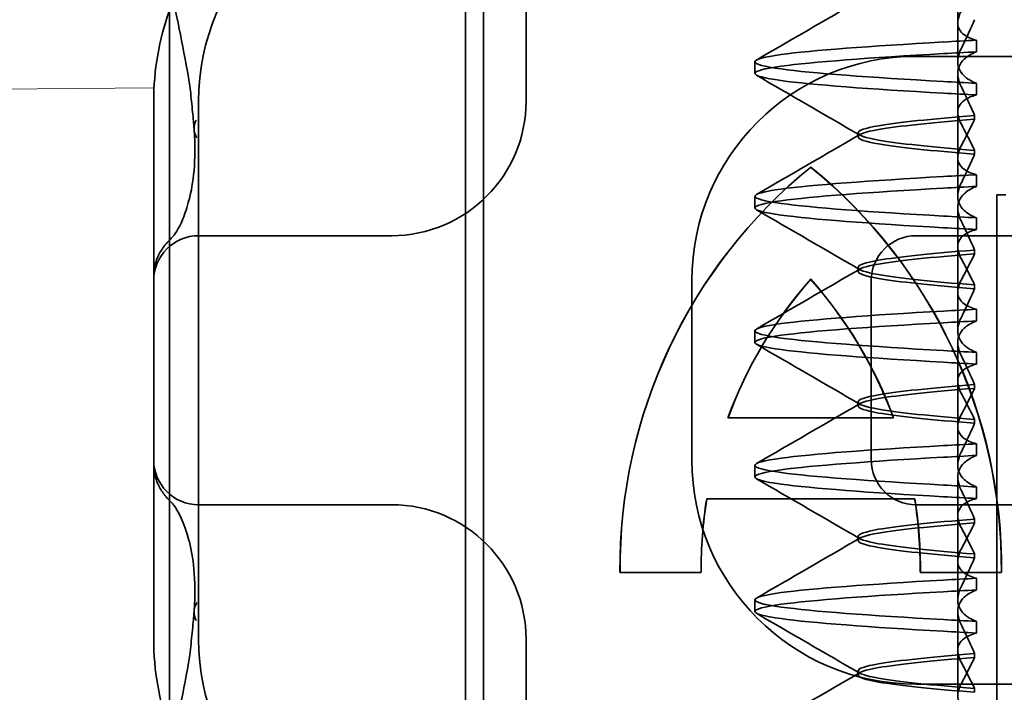
# Model space of a CAD drawing. Units: millimetres. Extents: x 1377 to 3644, y -11117 to -10388.
# Drawn here: x 3487 to 3498, y -10468 to -10460 of the extents above; entities that cross this region are included whole.
import ezdxf

# ---------------------------------------------------------------- set-up
doc = ezdxf.new("R2010")
doc.units = ezdxf.units.MM
doc.header["$LTSCALE"] = 4
for name, color, linetype, lineweight in [('Kóta (ISO)', 3, 'Continuous', 25), ('Obrys', 7, 'Continuous', 18), ('Viditelná (ISO)', 7, 'Continuous', 35)]:
    doc.layers.add(name, color=color, linetype=linetype, lineweight=lineweight)
doc.layers.add('Šrafy (ISO)', color=6, linetype='Continuous', lineweight=9, true_color=0xff00ff)
doc.styles.add('Text poznámky (ISO)', font='tahoma.ttf')
doc.dimstyles.new('Výchozí (ISO)', dxfattribs={"dimscale": 2.5, "dimtxt": 3.5, "dimasz": 2.5, "dimexe": 1, "dimexo": 0, "dimgap": 0.762, "dimtad": 1, "dimrnd": 1e-08, "dimtxsty": 'Text poznámky (ISO)', "dimcen": 0.09, "dimdle": 10, "dimclrd": 256, "dimclre": 256, "dimclrt": 256, "dimazin": 2, "dimtfac": 1.001486, "dimtmove": 0, "dimatfit": 3, "dimfxl": 1, "dimtolj": 1, "dimlwd": -1, "dimlwe": -1, "dimarcsym": 0})

# ---------------------------------------------------------------- blocks, each defined once
blk = doc.blocks.new('A$C768832E6')
at = {"layer": 'Viditelná (ISO)'}
for p, q in [((5.777, 72.044), (5.777, 88.044)), ((9.078, 72.044), (9.078, 88.044)), ((9.277, 72.044), (9.277, 88.044)), ((9.752, 85.753), (9.752, 83.044)), ((14.565, 83.919), (14.565, 84.851)), ((14.565, 83.919), (14.565, 83.486)), ((14.773, 83.594), (14.773, 83.724)), ((14.101, 83.544), (20.101, 83.544)), ((12.301, 83.354), (12.301, 83.483)), ((14.565, 82.419), (14.565, 83.351)), ((14.773, 83.243), (14.773, 83.113)), ((5.601, 83.044), (5.601, 81.095)), ((6.101, 83.044), (6.101, 77.044)), ((14.753, 82.841), (14.753, 82.885)), ((13.451, 82.647), (13.451, 82.69)), ((14.753, 82.496), (14.753, 82.453)), ((14.565, 82.419), (14.565, 81.986)), ((12.925, 82.31), (12.927, 82.31)), ((14.773, 82.094), (14.773, 82.224)), ((12.301, 81.854), (12.301, 81.983)), ((15, 82), (15.101, 82)), ((15, 67), (15, 82)), ((14.565, 80.919), (14.565, 81.851)), ((14.773, 81.743), (14.773, 81.613)), ((8.179, 81.544), (6.101, 81.544)), ((8.252, 81.544), (8.179, 81.544)), ((25.101, 81.544), (14.101, 81.544)), ((14.753, 81.342), (14.753, 81.385)), ((13.451, 81.147), (13.451, 81.19)), ((5.601, 81.095), (5.601, 78.992)), ((11.601, 79.044), (11.601, 81.044)), ((12.925, 81.059), (12.927, 81.059)), ((13.601, 81.044), (13.601, 79.044)), ((14.565, 80.919), (14.565, 80.486)), ((14.753, 80.996), (14.753, 80.953)), ((14.773, 80.594), (14.773, 80.724)), ((12.301, 80.354), (12.301, 80.483)), ((14.565, 79.419), (14.565, 80.351)), ((14.773, 80.243), (14.773, 80.113)), ((14.753, 79.841), (14.753, 79.885)), ((13.451, 79.647), (13.451, 79.69)), ((12.003, 79.514), (13.848, 79.514)), ((13.848, 79.514), (13.849, 79.514)), ((14.753, 79.496), (14.753, 79.453)), ((14.565, 79.419), (14.565, 78.986)), ((14.773, 79.094), (14.773, 79.224)), ((5.601, 78.992), (5.601, 77.044)), ((12.301, 78.854), (12.301, 78.983)), ((14.565, 77.919), (14.565, 78.851)), ((14.773, 78.743), (14.773, 78.613)), ((14.085, 78.609), (11.766, 78.609)), ((14.085, 78.609), (14.087, 78.609)), ((6.101, 78.544), (8.179, 78.544)), ((8.179, 78.544), (8.252, 78.544)), ((14.101, 78.544), (25.101, 78.544)), ((14.753, 78.341), (14.753, 78.385)), ((13.451, 78.147), (13.451, 78.19)), ((14.753, 77.996), (14.753, 77.953)), ((14.565, 77.919), (14.565, 77.486)), ((11.704, 77.79), (10.799, 77.79)), ((11.704, 77.79), (11.705, 77.79)), ((15.052, 77.79), (14.147, 77.79)), ((15.052, 77.79), (15.054, 77.79)), ((14.773, 77.594), (14.773, 77.724)), ((12.301, 77.354), (12.301, 77.483)), ((14.565, 76.419), (14.565, 77.351)), ((14.773, 77.243), (14.773, 77.113)), ((9.752, 77.044), (9.752, 74.334)), ((14.753, 76.841), (14.753, 76.885)), ((13.451, 76.647), (13.451, 76.69)), ((20.101, 76.544), (14.101, 76.544)), ((14.753, 76.496), (14.753, 76.453))]:
    blk.add_line(p, q, dxfattribs=at)
for centre, radius, start, end in [((8.601, 83.044), 2.5, 90, 180), ((8.601, 83.044), 3, 160.2978, 180), ((14.101, 81.044), 2.5, 90, 180), ((8.252, 83.044), 1.5, 270, 0), ((6.101, 81.044), 0.5, 90, 180), ((14.101, 81.044), 0.5, 90, 180), ((6.101, 79.044), 0.5, 180, 270), ((14.101, 79.044), 2.5, 180, 270), ((14.101, 79.044), 0.5, 180, 270), ((8.252, 77.044), 1.5, 0, 90), ((8.601, 77.044), 3, 180, 199.7022), ((8.601, 77.044), 2.5, 180, 270)]:
    blk.add_arc(centre, radius, start, end, dxfattribs=at)
for centre, major_axis, ratio, start_param, end_param in [((17.607, 83.714), (-5.307, -0.197), 0.025592, 5.274694, 5.358504), ((17.607, 83.584), (-5.307, -0.197), 0.025592, 5.274694, 5.358504), ((17.607, 83.253), (-5.307, 0.197), 0.025591, 0.924682, 1.008492), ((17.607, 83.123), (-5.307, 0.197), 0.025592, 0.924682, 1.008492), ((6.549, 82.764), (-0.498, -0.039), 0.596293, 5.917334, 6.599855), ((16.572, 77.834), (0, 5.773), 0.999996, 0.683577, 1.5783), ((16.573, 77.834), (0, 5.773), 0.999996, 0.683735, 1.5783), ((9.279, 77.834), (0, -5.773), 0.999996, 1.563292, 2.458016), ((16.573, 77.834), (0, 5.773), 0.999996, 0.683573, 0.683732), ((9.281, 77.834), (0, -5.773), 0.999996, 1.563292, 2.458016), ((17.607, 82.214), (-5.307, -0.197), 0.025593, 5.274694, 5.358503), ((17.607, 82.084), (-5.307, -0.197), 0.025592, 5.274694, 5.358503), ((6.478, 81.819), (-0.485, 0.123), 0.841649, 6.283008, 6.283813), ((17.607, 81.753), (-5.307, 0.197), 0.025592, 0.924682, 1.008492), ((17.607, 81.623), (-5.307, 0.197), 0.025593, 0.924682, 1.008492), ((6.161, 81.174), (-0.354, 0.353), 0.946462, 0.001526, 0.002051), ((16.572, 77.834), (0, -4.868), 0.999996, 3.988159, 4.359938), ((16.573, 77.834), (0, -4.868), 0.999996, 3.988159, 4.359938), ((9.279, 77.834), (0, 4.868), 0.999996, 5.06484, 5.436619), ((9.281, 77.834), (0, 4.868), 0.999996, 5.06484, 5.436619), ((17.607, 80.714), (-5.307, -0.197), 0.025594, 5.274694, 5.358503), ((17.607, 80.584), (-5.307, -0.197), 0.025594, 5.274694, 5.358503), ((17.607, 80.253), (-5.307, 0.197), 0.025594, 0.924682, 1.008492), ((17.607, 80.123), (-5.307, 0.197), 0.025594, 0.924682, 1.008492), ((17.607, 79.214), (-5.307, -0.197), 0.025593, 5.274694, 5.358503), ((17.607, 79.084), (-5.307, -0.197), 0.025593, 5.274694, 5.358503), ((17.607, 78.753), (-5.307, 0.197), 0.025593, 0.924682, 1.008492), ((16.572, 77.834), (0, -4.868), 0.999996, 4.552458, 4.721289), ((16.573, 77.834), (0, -4.868), 0.999996, 4.552458, 4.721289), ((9.279, 77.834), (0, 4.868), 0.999996, 4.703489, 4.87232), ((9.281, 77.834), (0, 4.868), 0.999996, 4.703489, 4.87232), ((17.607, 78.623), (-5.307, 0.197), 0.025593, 0.924682, 1.008492), ((6.161, 78.913), (-0.354, -0.353), 0.946462, 6.281135, 6.28166), ((6.478, 78.268), (-0.485, -0.123), 0.841649, 6.282557, 6.283363), ((17.607, 77.714), (-5.307, -0.197), 0.025592, 5.274694, 5.358503), ((17.607, 77.584), (-5.307, -0.197), 0.025592, 5.274694, 5.358503), ((6.549, 77.324), (-0.498, 0.039), 0.596293, 5.966515, 6.649037), ((17.607, 77.253), (-5.307, 0.197), 0.025592, 0.924682, 1.008492), ((17.607, 77.123), (-5.307, 0.197), 0.025592, 0.924682, 1.008492)]:
    blk.add_ellipse(centre, major_axis=major_axis, ratio=ratio, start_param=start_param, end_param=end_param, dxfattribs=at)
for points in [[(5.989, 83.307), (5.922, 83.682), (5.85, 84.034), (5.777, 84.36)], [(12.32, 83.503), (12.705, 83.726), (13.09, 83.949), (13.474, 84.172)], [(13.474, 82.665), (13.09, 82.888), (12.705, 83.111), (12.32, 83.334)], [(5.989, 83.306), (5.989, 83.306), (5.989, 83.305), (5.989, 83.305)], [(6.002, 83.217), (5.998, 83.246), (5.994, 83.276), (5.989, 83.305)], [(6.003, 83.217), (6.003, 83.217), (6.003, 83.216), (6.003, 83.216)], [(12.32, 82.003), (12.705, 82.226), (13.09, 82.449), (13.474, 82.672)], [(13.474, 81.165), (13.09, 81.388), (12.705, 81.611), (12.32, 81.834)], [(5.725, 81.438), (5.744, 81.462), (5.761, 81.48), (5.777, 81.496)], [(12.32, 80.503), (12.705, 80.726), (13.09, 80.949), (13.474, 81.172)], [(13.474, 79.665), (13.09, 79.888), (12.705, 80.111), (12.32, 80.334)], [(12.32, 79.003), (12.705, 79.226), (13.09, 79.449), (13.474, 79.672)], [(13.474, 78.165), (13.09, 78.388), (12.705, 78.611), (12.32, 78.834)], [(5.777, 78.591), (5.761, 78.607), (5.744, 78.626), (5.725, 78.649)], [(5.806, 78.561), (5.797, 78.57), (5.787, 78.58), (5.777, 78.591)], [(12.32, 77.503), (12.705, 77.726), (13.09, 77.949), (13.474, 78.172)], [(13.474, 76.665), (13.09, 76.888), (12.705, 77.111), (12.32, 77.334)], [(5.989, 76.782), (5.994, 76.812), (5.998, 76.841), (6.002, 76.87)], [(6.003, 76.871), (6.003, 76.871), (6.003, 76.871), (6.003, 76.87)], [(5.777, 75.727), (5.85, 76.053), (5.922, 76.405), (5.989, 76.78)], [(5.989, 76.782), (5.989, 76.782), (5.989, 76.781), (5.989, 76.781)], [(12.32, 76.003), (12.705, 76.226), (13.09, 76.449), (13.474, 76.672)]]:
    blk.add_open_spline(points, degree=3, dxfattribs=at)
for points, knots in [([(14.773, 83.724), (14.716, 83.739), (14.671, 83.759), (14.611, 83.803), (14.593, 83.825), (14.566, 83.878), (14.562, 83.911), (14.572, 83.978), (14.584, 84.012), (14.603, 84.047)], [-0.09938116, -0.09938116, -0.09938116, -0.09938116, -0.07103825, -0.07103825, -0.04973374, -0.04973374, -0.02344891, -0.02344891, -0.00007209, -0.00007209, -0.00007209, -0.00007209]), ([(14.753, 83.952), (14.73, 83.899), (14.706, 83.846), (14.656, 83.738), (14.63, 83.683), (14.603, 83.629)], [0.00007362, 0.00007362, 0.00007362, 0.00007362, 0.03418458, 0.03418458, 0.06833513, 0.06833513, 0.06833513, 0.06833513]), ([(14.408, 83.263), (13.579, 83.31), (12.94, 83.356), (12.598, 83.403), (12.207, 83.457), (12.206, 83.51), (12.597, 83.564), (12.939, 83.61), (13.578, 83.657), (14.408, 83.704)], [76.044865, 76.044865, 76.044865, 76.044865, 76.632944, 76.632944, 76.632944, 77.305012, 77.305012, 77.305012, 77.893175, 77.893175, 77.893175, 77.893175]), ([(14.408, 83.133), (13.578, 83.18), (12.939, 83.227), (12.597, 83.274), (12.206, 83.327), (12.207, 83.38), (12.598, 83.434), (12.94, 83.481), (13.579, 83.528), (14.408, 83.574)], [76.044865, 76.044865, 76.044865, 76.044865, 76.633029, 76.633029, 76.633029, 77.305098, 77.305098, 77.305098, 77.893175, 77.893175, 77.893175, 77.893175]), ([(14.603, 83.629), (14.584, 83.591), (14.572, 83.554), (14.562, 83.478), (14.566, 83.44), (14.593, 83.376), (14.611, 83.349), (14.671, 83.293), (14.716, 83.265), (14.773, 83.243)], [-0.1012397, -0.1012397, -0.1012397, -0.1012397, -0.0774542, -0.0774542, -0.0506286, -0.0506286, -0.0288589, -0.0288589, 0, 0, 0, 0]), ([(14.603, 83.208), (14.584, 83.247), (14.572, 83.284), (14.562, 83.359), (14.566, 83.397), (14.593, 83.461), (14.611, 83.488), (14.671, 83.544), (14.716, 83.572), (14.773, 83.594)], [-0.1012397, -0.1012397, -0.1012397, -0.1012397, -0.0774528, -0.0774528, -0.0506252, -0.0506252, -0.0288568, -0.0288568, 0, 0, 0, 0]), ([(6.05, 82.731), (6.05, 82.737), (6.05, 82.744), (6.048, 82.761), (6.048, 82.77), (6.045, 82.807), (6.042, 82.838), (6.035, 82.908), (6.032, 82.946), (6.02, 83.062), (6.012, 83.139), (6.003, 83.216)], [0, 0, 0, 0, 0.00343831, 0.00343831, 0.00738576, 0.00738576, 0.018421, 0.018421, 0.03345566, 0.03345566, 0.06330514, 0.06330514, 0.06330514, 0.06330514]), ([(14.773, 83.113), (14.716, 83.099), (14.671, 83.078), (14.611, 83.034), (14.593, 83.013), (14.566, 82.959), (14.562, 82.926), (14.572, 82.859), (14.584, 82.825), (14.603, 82.79)], [-0.09940938, -0.09940938, -0.09940938, -0.09940938, -0.07104678, -0.07104678, -0.04972953, -0.04972953, -0.02344788, -0.02344788, -0.00008728, -0.00008728, -0.00008728, -0.00008728]), ([(14.753, 82.885), (14.73, 82.938), (14.706, 82.991), (14.656, 83.099), (14.63, 83.154), (14.603, 83.208)], [0.0000736, 0.0000736, 0.0000736, 0.0000736, 0.03418643, 0.03418643, 0.0683351, 0.0683351, 0.0683351, 0.0683351]), ([(14.753, 82.884), (14.271, 82.846), (13.901, 82.808), (13.683, 82.77), (13.377, 82.717), (13.377, 82.663), (13.683, 82.61), (13.901, 82.571), (14.271, 82.533), (14.753, 82.495)], [-1.738513, -1.738513, -1.738513, -1.738513, -1.260238, -1.260238, -1.260238, -0.588169, -0.588169, -0.588169, -0.109806, -0.109806, -0.109806, -0.109806]), ([(14.753, 82.453), (14.271, 82.491), (13.901, 82.529), (13.683, 82.567), (13.377, 82.621), (13.377, 82.674), (13.683, 82.728), (13.901, 82.766), (14.271, 82.804), (14.753, 82.842)], [0.109806, 0.109806, 0.109806, 0.109806, 0.588081, 0.588081, 0.588081, 1.26015, 1.26015, 1.26015, 1.738513, 1.738513, 1.738513, 1.738513]), ([(14.603, 82.547), (14.63, 82.598), (14.656, 82.647), (14.706, 82.745), (14.73, 82.794), (14.753, 82.841)], [0.00002435, 0.00002435, 0.00002435, 0.00002435, 0.03349861, 0.03349861, 0.06693523, 0.06693523, 0.06693523, 0.06693523]), ([(14.603, 82.79), (14.63, 82.74), (14.656, 82.69), (14.706, 82.592), (14.73, 82.543), (14.753, 82.496)], [0, 0, 0, 0, 0.0334982, 0.0334982, 0.06688884, 0.06688884, 0.06688884, 0.06688884]), ([(5.995, 81.941), (6.019, 82.036), (6.039, 82.145), (6.062, 82.402), (6.064, 82.554), (6.051, 82.725)], [0, 0, 0, 0, 0.0651741, 0.0651741, 0.133067, 0.133067, 0.133067, 0.133067]), ([(14.773, 82.224), (14.716, 82.239), (14.671, 82.259), (14.611, 82.303), (14.593, 82.325), (14.566, 82.378), (14.562, 82.411), (14.572, 82.478), (14.584, 82.512), (14.603, 82.547)], [-0.09938098, -0.09938098, -0.09938098, -0.09938098, -0.07103251, -0.07103251, -0.04972444, -0.04972444, -0.02344494, -0.02344494, -0.00007184, -0.00007184, -0.00007184, -0.00007184]), ([(14.753, 82.452), (14.73, 82.399), (14.706, 82.346), (14.656, 82.238), (14.63, 82.183), (14.603, 82.129)], [0.00007336, 0.00007336, 0.00007336, 0.00007336, 0.03418423, 0.03418423, 0.06833469, 0.06833469, 0.06833469, 0.06833469]), ([(14.408, 81.763), (13.579, 81.81), (12.94, 81.856), (12.598, 81.903), (12.207, 81.957), (12.206, 82.01), (12.597, 82.064), (12.939, 82.11), (13.578, 82.157), (14.408, 82.204)], [69.76168, 69.76168, 69.76168, 69.76168, 70.349755, 70.349755, 70.349755, 71.021825, 71.021825, 71.021825, 71.609989, 71.609989, 71.609989, 71.609989]), ([(14.603, 82.129), (14.584, 82.091), (14.572, 82.054), (14.562, 81.978), (14.566, 81.94), (14.593, 81.876), (14.611, 81.849), (14.671, 81.793), (14.716, 81.765), (14.773, 81.743)], [-0.1012398, -0.1012398, -0.1012398, -0.1012398, -0.0774541, -0.0774541, -0.0506285, -0.0506285, -0.0288589, -0.0288589, 0, 0, 0, 0]), ([(14.408, 81.633), (13.578, 81.68), (12.939, 81.727), (12.597, 81.774), (12.206, 81.827), (12.207, 81.88), (12.598, 81.934), (12.94, 81.981), (13.579, 82.028), (14.408, 82.074)], [69.76168, 69.76168, 69.76168, 69.76168, 70.349842, 70.349842, 70.349842, 71.02191, 71.02191, 71.02191, 71.609989, 71.609989, 71.609989, 71.609989]), ([(14.603, 81.708), (14.584, 81.747), (14.572, 81.784), (14.562, 81.859), (14.566, 81.897), (14.593, 81.961), (14.611, 81.988), (14.671, 82.044), (14.716, 82.072), (14.773, 82.094)], [-0.1012397, -0.1012397, -0.1012397, -0.1012397, -0.0774534, -0.0774534, -0.050627, -0.050627, -0.028858, -0.028858, 0, 0, 0, 0]), ([(5.806, 81.526), (5.827, 81.547), (5.88, 81.618), (5.95, 81.792), (5.973, 81.862), (5.993, 81.942)], [0, 0, 0, 0, 0.106449, 0.106449, 0.1606792, 0.1606792, 0.1606792, 0.1606792]), ([(14.753, 81.385), (14.73, 81.438), (14.706, 81.491), (14.656, 81.599), (14.63, 81.654), (14.603, 81.708)], [0.00007333, 0.00007333, 0.00007333, 0.00007333, 0.03418607, 0.03418607, 0.06833464, 0.06833464, 0.06833464, 0.06833464]), ([(14.773, 81.613), (14.716, 81.599), (14.671, 81.578), (14.611, 81.534), (14.593, 81.513), (14.566, 81.459), (14.562, 81.426), (14.572, 81.359), (14.584, 81.325), (14.603, 81.29)], [-0.09940904, -0.09940904, -0.09940904, -0.09940904, -0.07106399, -0.07106399, -0.04975816, -0.04975816, -0.02346017, -0.02346017, -0.00008694, -0.00008694, -0.00008694, -0.00008694]), ([(5.777, 81.496), (5.78, 81.5), (5.783, 81.503), (5.793, 81.513), (5.8, 81.52), (5.806, 81.526)], [0.01562936, 0.01562936, 0.01562936, 0.01562936, 0.01914636, 0.01914636, 0.02622886, 0.02622886, 0.02622886, 0.02622886]), ([(5.601, 81.095), (5.601, 81.151), (5.611, 81.206), (5.642, 81.305), (5.665, 81.349), (5.7, 81.405), (5.713, 81.422), (5.725, 81.438)], [0, 0, 0, 0, 0.01772639, 0.01772639, 0.03488529, 0.03488529, 0.0450219, 0.0450219, 0.0450219, 0.0450219]), ([(14.753, 81.384), (14.271, 81.346), (13.901, 81.308), (13.683, 81.27), (13.377, 81.217), (13.377, 81.163), (13.683, 81.11), (13.901, 81.071), (14.271, 81.033), (14.753, 80.995)], [-1.738513, -1.738513, -1.738513, -1.738513, -1.260235, -1.260235, -1.260235, -0.588167, -0.588167, -0.588167, -0.109806, -0.109806, -0.109806, -0.109806]), ([(14.753, 80.953), (14.271, 80.991), (13.901, 81.029), (13.683, 81.067), (13.377, 81.121), (13.377, 81.174), (13.683, 81.228), (13.901, 81.266), (14.271, 81.304), (14.753, 81.342)], [0.109806, 0.109806, 0.109806, 0.109806, 0.588072, 0.588072, 0.588072, 1.260146, 1.260146, 1.260146, 1.738513, 1.738513, 1.738513, 1.738513]), ([(14.603, 81.047), (14.63, 81.098), (14.656, 81.147), (14.706, 81.245), (14.73, 81.294), (14.753, 81.341)], [0.00002426, 0.00002426, 0.00002426, 0.00002426, 0.03349843, 0.03349843, 0.06693493, 0.06693493, 0.06693493, 0.06693493]), ([(14.603, 81.29), (14.63, 81.239), (14.656, 81.19), (14.706, 81.092), (14.73, 81.043), (14.753, 80.996)], [0, 0, 0, 0, 0.03350743, 0.03350743, 0.06688876, 0.06688876, 0.06688876, 0.06688876]), ([(14.773, 80.724), (14.716, 80.739), (14.671, 80.759), (14.611, 80.803), (14.593, 80.825), (14.566, 80.878), (14.562, 80.911), (14.572, 80.978), (14.584, 81.012), (14.603, 81.047)], [-0.09938077, -0.09938077, -0.09938077, -0.09938077, -0.07102223, -0.07102223, -0.04970769, -0.04970769, -0.02343777, -0.02343777, -0.00007155, -0.00007155, -0.00007155, -0.00007155]), ([(14.753, 80.952), (14.73, 80.899), (14.706, 80.846), (14.656, 80.738), (14.63, 80.683), (14.603, 80.629)], [0.00007307, 0.00007307, 0.00007307, 0.00007307, 0.03418382, 0.03418382, 0.06833418, 0.06833418, 0.06833418, 0.06833418]), ([(14.408, 80.263), (13.579, 80.31), (12.94, 80.356), (12.598, 80.403), (12.207, 80.457), (12.206, 80.51), (12.597, 80.564), (12.939, 80.61), (13.578, 80.657), (14.408, 80.704)], [63.478495, 63.478495, 63.478495, 63.478495, 64.066561, 64.066561, 64.066561, 64.738635, 64.738635, 64.738635, 65.326804, 65.326804, 65.326804, 65.326804]), ([(14.603, 80.629), (14.584, 80.591), (14.572, 80.554), (14.562, 80.478), (14.566, 80.44), (14.593, 80.376), (14.611, 80.349), (14.671, 80.293), (14.716, 80.265), (14.773, 80.243)], [-0.1012403, -0.1012403, -0.1012403, -0.1012403, -0.0774537, -0.0774537, -0.0506274, -0.0506274, -0.0288582, -0.0288582, -0.0000004, -0.0000004, -0.0000004, -0.0000004]), ([(14.603, 80.208), (14.584, 80.247), (14.572, 80.284), (14.562, 80.359), (14.566, 80.397), (14.593, 80.461), (14.611, 80.488), (14.671, 80.544), (14.716, 80.572), (14.773, 80.594)], [-0.1012399, -0.1012399, -0.1012399, -0.1012399, -0.0774535, -0.0774535, -0.0506276, -0.0506276, -0.0288583, -0.0288583, 0, 0, 0, 0]), ([(14.408, 80.133), (13.578, 80.18), (12.94, 80.227), (12.597, 80.274), (12.206, 80.327), (12.207, 80.38), (12.598, 80.434), (12.94, 80.481), (13.579, 80.528), (14.408, 80.574)], [63.478495, 63.478495, 63.478495, 63.478495, 64.066658, 64.066658, 64.066658, 64.738726, 64.738726, 64.738726, 65.326804, 65.326804, 65.326804, 65.326804]), ([(14.753, 79.885), (14.73, 79.938), (14.706, 79.991), (14.656, 80.099), (14.63, 80.154), (14.603, 80.208)], [0.00007303, 0.00007303, 0.00007303, 0.00007303, 0.03418566, 0.03418566, 0.06833412, 0.06833412, 0.06833412, 0.06833412]), ([(14.773, 80.113), (14.716, 80.099), (14.671, 80.078), (14.611, 80.034), (14.593, 80.013), (14.566, 79.959), (14.562, 79.926), (14.572, 79.859), (14.584, 79.825), (14.603, 79.79)], [-0.09940866, -0.09940866, -0.09940866, -0.09940866, -0.0710506, -0.0710506, -0.04973638, -0.04973638, -0.02345083, -0.02345083, -0.00008654, -0.00008654, -0.00008654, -0.00008654]), ([(14.753, 79.884), (14.271, 79.846), (13.901, 79.808), (13.683, 79.77), (13.377, 79.717), (13.377, 79.663), (13.683, 79.61), (13.901, 79.571), (14.271, 79.533), (14.753, 79.495)], [-1.738513, -1.738513, -1.738513, -1.738513, -1.260237, -1.260237, -1.260237, -0.588168, -0.588168, -0.588168, -0.109806, -0.109806, -0.109806, -0.109806]), ([(14.753, 79.453), (14.271, 79.491), (13.901, 79.529), (13.683, 79.567), (13.377, 79.621), (13.377, 79.674), (13.683, 79.728), (13.901, 79.766), (14.271, 79.804), (14.753, 79.842)], [0.109806, 0.109806, 0.109806, 0.109806, 0.588071, 0.588071, 0.588071, 1.260145, 1.260145, 1.260145, 1.738513, 1.738513, 1.738513, 1.738513]), ([(14.603, 79.547), (14.63, 79.598), (14.656, 79.647), (14.706, 79.745), (14.73, 79.794), (14.753, 79.841)], [0.0000243, 0.0000243, 0.0000243, 0.0000243, 0.03349851, 0.03349851, 0.06693506, 0.06693506, 0.06693506, 0.06693506]), ([(14.603, 79.79), (14.63, 79.739), (14.656, 79.69), (14.706, 79.592), (14.73, 79.543), (14.753, 79.496)], [0, 0, 0, 0, 0.03351332, 0.03351332, 0.06688865, 0.06688865, 0.06688865, 0.06688865]), ([(14.773, 79.224), (14.716, 79.239), (14.671, 79.259), (14.611, 79.303), (14.593, 79.325), (14.566, 79.378), (14.562, 79.411), (14.572, 79.478), (14.584, 79.512), (14.603, 79.547)], [-0.09938087, -0.09938087, -0.09938087, -0.09938087, -0.07102114, -0.07102114, -0.04970581, -0.04970581, -0.02343695, -0.02343695, -0.00007168, -0.00007168, -0.00007168, -0.00007168]), ([(14.753, 79.452), (14.73, 79.399), (14.706, 79.346), (14.656, 79.238), (14.63, 79.183), (14.603, 79.129)], [0.00007319, 0.00007319, 0.00007319, 0.00007319, 0.034184, 0.034184, 0.06833441, 0.06833441, 0.06833441, 0.06833441]), ([(14.408, 78.763), (13.579, 78.81), (12.94, 78.856), (12.598, 78.903), (12.207, 78.957), (12.206, 79.01), (12.597, 79.064), (12.939, 79.11), (13.578, 79.157), (14.408, 79.204)], [57.19531, 57.19531, 57.19531, 57.19531, 57.783375, 57.783375, 57.783375, 58.45545, 58.45545, 58.45545, 59.043619, 59.043619, 59.043619, 59.043619]), ([(14.408, 78.633), (13.578, 78.68), (12.939, 78.727), (12.597, 78.774), (12.206, 78.827), (12.207, 78.88), (12.598, 78.934), (12.94, 78.981), (13.579, 79.028), (14.408, 79.074)], [57.19531, 57.19531, 57.19531, 57.19531, 57.783475, 57.783475, 57.783475, 58.455546, 58.455546, 58.455546, 59.043619, 59.043619, 59.043619, 59.043619]), ([(14.603, 79.129), (14.584, 79.091), (14.572, 79.053), (14.562, 78.978), (14.566, 78.94), (14.593, 78.876), (14.611, 78.849), (14.671, 78.793), (14.716, 78.765), (14.773, 78.743)], [-0.1012398, -0.1012398, -0.1012398, -0.1012398, -0.0774478, -0.0774478, -0.0506141, -0.0506141, -0.0288501, -0.0288501, 0, 0, 0, 0]), ([(14.603, 78.708), (14.584, 78.747), (14.572, 78.784), (14.562, 78.859), (14.566, 78.897), (14.593, 78.961), (14.611, 78.988), (14.671, 79.044), (14.716, 79.072), (14.773, 79.094)], [-0.1012398, -0.1012398, -0.1012398, -0.1012398, -0.0774504, -0.0774504, -0.05062, -0.05062, -0.0288537, -0.0288537, 0, 0, 0, 0]), ([(5.725, 78.649), (5.714, 78.664), (5.701, 78.681), (5.668, 78.733), (5.646, 78.774), (5.616, 78.861), (5.606, 78.907), (5.602, 78.966), (5.601, 78.979), (5.601, 78.992)], [0, 0, 0, 0, 0.00956563, 0.00956563, 0.02594523, 0.02594523, 0.04093222, 0.04093222, 0.04506354, 0.04506354, 0.04506354, 0.04506354]), ([(14.773, 78.613), (14.716, 78.599), (14.671, 78.578), (14.611, 78.534), (14.593, 78.513), (14.566, 78.459), (14.562, 78.426), (14.572, 78.359), (14.584, 78.325), (14.603, 78.29)], [-0.09940889, -0.09940889, -0.09940889, -0.09940889, -0.07105408, -0.07105408, -0.04974193, -0.04974193, -0.02345321, -0.02345321, -0.00008678, -0.00008678, -0.00008678, -0.00008678]), ([(14.753, 78.385), (14.73, 78.438), (14.706, 78.491), (14.656, 78.599), (14.63, 78.654), (14.603, 78.708)], [0.00007321, 0.00007321, 0.00007321, 0.00007321, 0.03418592, 0.03418592, 0.06833444, 0.06833444, 0.06833444, 0.06833444]), ([(5.993, 78.146), (5.943, 78.345), (5.87, 78.482), (5.818, 78.548), (5.811, 78.556), (5.806, 78.561)], [0, 0, 0, 0, 0.1351687, 0.1351687, 0.1604279, 0.1604279, 0.1604279, 0.1604279]), ([(14.753, 78.384), (14.271, 78.346), (13.901, 78.308), (13.683, 78.27), (13.377, 78.217), (13.377, 78.163), (13.683, 78.11), (13.901, 78.071), (14.271, 78.033), (14.753, 77.995)], [-1.738513, -1.738513, -1.738513, -1.738513, -1.260242, -1.260242, -1.260242, -0.588171, -0.588171, -0.588171, -0.109806, -0.109806, -0.109806, -0.109806]), ([(14.753, 77.953), (14.271, 77.991), (13.901, 78.029), (13.683, 78.067), (13.377, 78.121), (13.377, 78.174), (13.683, 78.228), (13.901, 78.266), (14.271, 78.304), (14.753, 78.342)], [0.109806, 0.109806, 0.109806, 0.109806, 0.588081, 0.588081, 0.588081, 1.26015, 1.26015, 1.26015, 1.738513, 1.738513, 1.738513, 1.738513]), ([(14.603, 78.047), (14.63, 78.098), (14.656, 78.147), (14.706, 78.245), (14.73, 78.294), (14.753, 78.341)], [0.00002439, 0.00002439, 0.00002439, 0.00002439, 0.03349869, 0.03349869, 0.06693534, 0.06693534, 0.06693534, 0.06693534]), ([(14.603, 78.29), (14.63, 78.239), (14.656, 78.19), (14.706, 78.092), (14.73, 78.043), (14.753, 77.996)], [0, 0, 0, 0, 0.03350708, 0.03350708, 0.06688872, 0.06688872, 0.06688872, 0.06688872]), ([(6.051, 77.363), (6.064, 77.538), (6.061, 77.692), (6.038, 77.947), (6.018, 78.053), (5.995, 78.146)], [0, 0, 0, 0, 0.0694989, 0.0694989, 0.1330609, 0.1330609, 0.1330609, 0.1330609]), ([(14.773, 77.724), (14.716, 77.739), (14.671, 77.759), (14.611, 77.803), (14.593, 77.825), (14.566, 77.878), (14.562, 77.911), (14.572, 77.978), (14.584, 78.012), (14.603, 78.047)], [-0.09938107, -0.09938107, -0.09938107, -0.09938107, -0.07102138, -0.07102138, -0.04970603, -0.04970603, -0.02343703, -0.02343703, -0.00007195, -0.00007195, -0.00007195, -0.00007195]), ([(14.753, 77.952), (14.73, 77.899), (14.706, 77.846), (14.656, 77.738), (14.63, 77.683), (14.603, 77.629)], [0.00007347, 0.00007347, 0.00007347, 0.00007347, 0.03418438, 0.03418438, 0.06833488, 0.06833488, 0.06833488, 0.06833488]), ([(14.408, 77.263), (13.579, 77.31), (12.94, 77.356), (12.598, 77.403), (12.207, 77.457), (12.206, 77.51), (12.597, 77.564), (12.939, 77.61), (13.578, 77.657), (14.408, 77.704)], [50.912124, 50.912124, 50.912124, 50.912124, 51.5002, 51.5002, 51.5002, 52.172269, 52.172269, 52.172269, 52.760433, 52.760433, 52.760433, 52.760433]), ([(14.603, 77.629), (14.584, 77.591), (14.572, 77.553), (14.562, 77.478), (14.566, 77.44), (14.593, 77.376), (14.611, 77.349), (14.671, 77.293), (14.716, 77.265), (14.773, 77.243)], [-0.1012397, -0.1012397, -0.1012397, -0.1012397, -0.0774524, -0.0774524, -0.0506246, -0.0506246, -0.0288565, -0.0288565, 0, 0, 0, 0]), ([(14.408, 77.133), (13.578, 77.18), (12.939, 77.227), (12.597, 77.274), (12.206, 77.327), (12.207, 77.38), (12.598, 77.434), (12.94, 77.481), (13.579, 77.528), (14.408, 77.574)], [50.912124, 50.912124, 50.912124, 50.912124, 51.500289, 51.500289, 51.500289, 52.17236, 52.17236, 52.17236, 52.760433, 52.760433, 52.760433, 52.760433]), ([(14.603, 77.208), (14.584, 77.247), (14.572, 77.284), (14.562, 77.359), (14.566, 77.397), (14.593, 77.461), (14.611, 77.488), (14.671, 77.544), (14.716, 77.572), (14.773, 77.594)], [-0.1012397, -0.1012397, -0.1012397, -0.1012397, -0.0774516, -0.0774516, -0.0506225, -0.0506225, -0.0288552, -0.0288552, 0, 0, 0, 0]), ([(6.003, 76.871), (6.012, 76.952), (6.021, 77.034), (6.033, 77.157), (6.037, 77.197), (6.043, 77.261), (6.045, 77.283), (6.047, 77.307), (6.047, 77.312), (6.048, 77.324), (6.049, 77.331), (6.05, 77.344), (6.05, 77.351), (6.05, 77.356)], [0, 0, 0, 0, 0.03159576, 0.03159576, 0.04739759, 0.04739759, 0.05526362, 0.05526362, 0.0572588, 0.0572588, 0.06027388, 0.06027388, 0.06332333, 0.06332333, 0.06332333, 0.06332333]), ([(14.753, 76.885), (14.73, 76.938), (14.706, 76.991), (14.656, 77.099), (14.63, 77.154), (14.603, 77.208)], [0.00007349, 0.00007349, 0.00007349, 0.00007349, 0.03418629, 0.03418629, 0.06833492, 0.06833492, 0.06833492, 0.06833492]), ([(14.773, 77.113), (14.716, 77.099), (14.671, 77.078), (14.611, 77.034), (14.593, 77.013), (14.566, 76.959), (14.562, 76.926), (14.572, 76.859), (14.584, 76.825), (14.603, 76.79)], [-0.09938107, -0.09938107, -0.09938107, -0.09938107, -0.07102574, -0.07102574, -0.04971322, -0.04971322, -0.02344011, -0.02344011, -0.00007196, -0.00007196, -0.00007196, -0.00007196]), ([(14.753, 76.884), (14.271, 76.846), (13.901, 76.808), (13.683, 76.77), (13.377, 76.717), (13.377, 76.663), (13.683, 76.61), (13.901, 76.571), (14.271, 76.533), (14.753, 76.495)], [-1.738513, -1.738513, -1.738513, -1.738513, -1.260241, -1.260241, -1.260241, -0.58817, -0.58817, -0.58817, -0.109806, -0.109806, -0.109806, -0.109806]), ([(14.753, 76.453), (14.271, 76.491), (13.901, 76.529), (13.683, 76.567), (13.377, 76.621), (13.377, 76.674), (13.683, 76.728), (13.901, 76.766), (14.271, 76.804), (14.753, 76.842)], [0.109806, 0.109806, 0.109806, 0.109806, 0.588083, 0.588083, 0.588083, 1.260152, 1.260152, 1.260152, 1.738513, 1.738513, 1.738513, 1.738513]), ([(14.603, 76.547), (14.63, 76.598), (14.656, 76.647), (14.706, 76.745), (14.73, 76.794), (14.753, 76.841)], [0.00002447, 0.00002447, 0.00002447, 0.00002447, 0.03349884, 0.03349884, 0.06693557, 0.06693557, 0.06693557, 0.06693557]), ([(14.603, 76.79), (14.63, 76.74), (14.656, 76.69), (14.706, 76.592), (14.73, 76.543), (14.753, 76.496)], [0.0000244, 0.0000244, 0.0000244, 0.0000244, 0.03354212, 0.03354212, 0.06693538, 0.06693538, 0.06693538, 0.06693538]), ([(14.773, 76.224), (14.716, 76.239), (14.671, 76.259), (14.611, 76.303), (14.593, 76.325), (14.566, 76.378), (14.562, 76.411), (14.572, 76.478), (14.584, 76.512), (14.603, 76.547)], [-0.09938123, -0.09938123, -0.09938123, -0.09938123, -0.07103833, -0.07103833, -0.04973381, -0.04973381, -0.02344894, -0.02344894, -0.00007218, -0.00007218, -0.00007218, -0.00007218])]:
    blk.add_open_spline(points, degree=3, knots=knots, dxfattribs=at)
blk = doc.blocks.new('*D8')
at = {"layer": 'Defpoints', "color": 0}
for p in [(3548.559, -10426.348), (3641.574, -10426.348), (2538.059, -10486.348)]:
    blk.add_point(p, dxfattribs=at)
at = {"layer": 'Kóta (ISO)'}
for p, q in [((3548.559, -10426.348), (3644.074, -10426.348)), ((3641.574, -10480.098), (3641.574, -10432.598)), ((2538.059, -10486.348), (3644.074, -10486.348))]:
    blk.add_line(p, q, dxfattribs=at)
for points in [[(3640.532, -10432.598), (3642.616, -10432.598), (3641.574, -10426.348)], [(3640.532, -10480.098), (3642.616, -10480.098), (3641.574, -10486.348)]]:
    blk.add_solid(points, dxfattribs=at)
at = {"layer": 'Kóta (ISO)', "insert": (3635.115, -10456.348), "char_height": 8.75, "attachment_point": 5, "rotation": 90, "style": 'Text poznámky (ISO)'}
blk.add_mtext('\\A1;60', dxfattribs=at)

msp = doc.modelspace()

# ---------------------------------------------------------------- linework, layer by layer
at = {"layer": 'Obrys'}
msp.add_line((3488.933, -10460.981), (2538.059, -10469.474), dxfattribs=at)

# ---------------------------------------------------------------- block references
at = {"layer": 'Šrafy (ISO)'}
msp.add_blockref('A$C768832E6', (3483.328, -10544.175), dxfattribs=at)

# ---------------------------------------------------------------- dimensions: what is measured, and where the dimension line sits
at = {"layer": 'Kóta (ISO)'}
dim = msp.add_linear_dim(base=(3641.574, -10426.348), p1=(2538.059, -10486.348), p2=(3548.559, -10426.348), angle=90, dimstyle='Výchozí (ISO)', override={"dimdec": 0, "dimtofl": 0, "dimatfit": 1}, dxfattribs=at)
dim.commit()
dim.dimension.update_dxf_attribs({"geometry": '*D8', "text_midpoint": (3635.115, -10456.348)})

doc.saveas('drawing.dxf')
